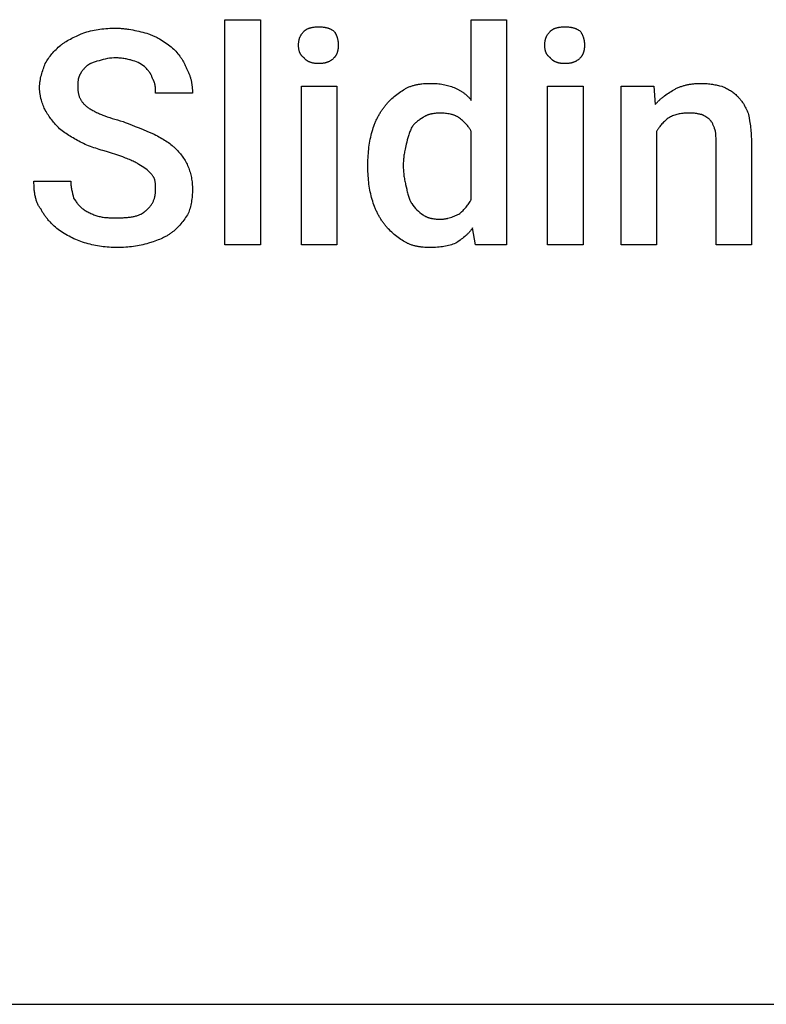
# Model space of a CAD drawing. Units: millimetres. Extents: x 0 to 24751, y 0 to 7283.
# Drawn here: x 11733 to 12427, y 3200 to 4115 of the extents above; entities that cross this region are included whole.
import ezdxf

# ---------------------------------------------------------------- set-up
doc = ezdxf.new("R2010")
doc.units = ezdxf.units.MM
doc.header["$MEASUREMENT"] = 0
doc.layers.add('- TAB', color=4, linetype='Continuous', true_color=0x00ffff)
doc.layers.add('- TITLES', color=7, linetype='Continuous', true_color=0x7fffbf)

msp = doc.modelspace()

# ---------------------------------------------------------------- linework, layer by layer
at = {"layer": '- TAB'}
msp.add_line((11250, 3200), (13500, 3200), dxfattribs=at)
at = {"layer": '- TITLES'}
for points in [[(11956.58, 3906.25), (11923.68, 3906.25), (11923.68, 4115.46), (11956.58, 4115.46)], [(12056.58, 3981.25), (12056.59, 3983.22), (12056.64, 3985.19), (12056.72, 3987.16), (12056.83, 3989.12), (12056.96, 3991.08), (12057.13, 3993.02), (12057.33, 3994.96), (12057.57, 3996.87), (12057.83, 3998.78), (12058.12, 4000.67), (12058.44, 4002.53), (12058.8, 4004.38), (12059.18, 4006.2), (12059.6, 4008), (12060.05, 4009.77), (12060.53, 4011.51), (12061.04, 4013.22), (12061.57, 4014.91), (12062.15, 4016.56), (12062.75, 4018.17), (12063.06, 4018.97), (12063.38, 4019.76), (12063.71, 4020.55), (12064.04, 4021.32), (12064.39, 4022.09), (12064.74, 4022.85), (12065.09, 4023.6), (12065.46, 4024.34), (12065.83, 4025.08), (12066.22, 4025.81), (12066.61, 4026.53), (12067, 4027.24), (12067.41, 4027.95), (12067.82, 4028.64), (12068.24, 4029.33), (12068.67, 4030.02), (12069.1, 4030.69), (12069.55, 4031.36), (12070, 4032.02), (12070.46, 4032.67), (12070.92, 4033.31), (12071.4, 4033.95), (12071.88, 4034.58), (12072.37, 4035.2), (12072.87, 4035.81), (12073.37, 4036.42), (12073.88, 4037.01), (12074.4, 4037.6), (12074.93, 4038.18), (12075.46, 4038.76), (12076.54, 4039.88), (12077.65, 4040.98), (12078.78, 4042.04), (12079.92, 4043.08), (12081.09, 4044.08), (12082.26, 4045.05), (12083.46, 4045.99), (12084.66, 4046.9), (12085.88, 4047.78), (12087.1, 4048.63), (12088.32, 4049.44), (12089.56, 4050.23), (12090.79, 4050.99), (12091.41, 4051.35), (12092.05, 4051.7), (12092.71, 4052.03), (12093.37, 4052.35), (12094.05, 4052.65), (12094.74, 4052.94), (12095.44, 4053.21), (12096.16, 4053.47), (12096.88, 4053.72), (12097.61, 4053.96), (12098.35, 4054.18), (12099.09, 4054.39), (12099.85, 4054.58), (12100.6, 4054.77), (12101.37, 4054.94), (12102.14, 4055.1), (12102.91, 4055.25), (12103.69, 4055.38), (12104.47, 4055.51), (12105.25, 4055.63), (12106.03, 4055.73), (12106.81, 4055.82), (12108.37, 4055.98), (12109.92, 4056.1), (12111.46, 4056.19), (12112.98, 4056.23), (12114.47, 4056.25), (12116.17, 4056.23), (12117.81, 4056.19), (12119.39, 4056.11), (12120.93, 4056), (12122.42, 4055.86), (12123.86, 4055.69), (12125.27, 4055.49), (12126.64, 4055.26), (12127.99, 4055), (12129.3, 4054.71), (12130.59, 4054.38), (12131.87, 4054.03), (12133.12, 4053.64), (12134.37, 4053.23), (12135.61, 4052.78), (12136.84, 4052.3), (12137.46, 4052.05), (12138.06, 4051.79), (12138.66, 4051.53), (12139.25, 4051.25), (12139.83, 4050.97), (12140.4, 4050.68), (12140.97, 4050.39), (12141.53, 4050.08), (12142.08, 4049.77), (12142.62, 4049.45), (12143.16, 4049.12), (12143.69, 4048.79), (12144.21, 4048.44), (12144.72, 4048.09), (12145.23, 4047.73), (12145.72, 4047.37), (12146.21, 4046.99), (12146.7, 4046.61), (12147.17, 4046.22), (12147.64, 4045.83), (12148.09, 4045.42), (12148.55, 4045.01), (12148.99, 4044.59), (12149.42, 4044.16), (12149.85, 4043.73), (12150.27, 4043.28), (12150.68, 4042.83), (12151.09, 4042.37), (12151.49, 4041.91), (12151.88, 4041.43), (12152.26, 4040.95), (12152.63, 4040.46), (12152.63, 4115.46), (12185.53, 4115.46), (12185.53, 3906.25), (12156.58, 3906.25), (12153.95, 3922.04), (12153.57, 3921.43), (12153.18, 3920.84), (12152.77, 3920.26), (12152.35, 3919.69), (12151.92, 3919.14), (12151.48, 3918.6), (12151.02, 3918.07), (12150.56, 3917.56), (12150.08, 3917.05), (12149.6, 3916.56), (12149.1, 3916.08), (12148.6, 3915.61), (12148.1, 3915.15), (12147.59, 3914.7), (12146.55, 3913.82), (12145.49, 3912.97), (12144.43, 3912.15), (12143.36, 3911.35), (12142.29, 3910.57), (12140.19, 3909.05), (12139.16, 3908.31), (12138.16, 3907.57), (12136.91, 3907.09), (12135.63, 3906.64), (12134.32, 3906.22), (12132.98, 3905.84), (12131.6, 3905.48), (12130.2, 3905.16), (12128.77, 3904.87), (12127.3, 3904.61), (12125.81, 3904.37), (12124.28, 3904.17), (12122.72, 3904), (12121.13, 3903.87), (12119.52, 3903.76), (12117.87, 3903.68), (12116.19, 3903.63), (12114.47, 3903.62), (12112.76, 3903.63), (12111.08, 3903.68), (12109.43, 3903.77), (12107.81, 3903.89), (12107.01, 3903.96), (12106.22, 3904.04), (12105.44, 3904.14), (12104.67, 3904.24), (12103.9, 3904.36), (12103.14, 3904.48), (12102.39, 3904.62), (12101.64, 3904.77), (12100.91, 3904.93), (12100.18, 3905.1), (12099.46, 3905.29), (12098.75, 3905.48), (12098.04, 3905.69), (12097.34, 3905.91), (12096.65, 3906.15), (12095.97, 3906.39), (12095.3, 3906.66), (12094.63, 3906.93), (12093.97, 3907.22), (12093.32, 3907.52), (12092.67, 3907.84), (12092.04, 3908.17), (12091.41, 3908.52), (12090.79, 3908.88), (12089.56, 3909.64), (12088.32, 3910.42), (12087.1, 3911.24), (12085.88, 3912.09), (12084.66, 3912.97), (12083.46, 3913.88), (12082.26, 3914.82), (12081.09, 3915.79), (12079.92, 3916.79), (12078.78, 3917.82), (12077.65, 3918.89), (12076.54, 3919.98), (12075.46, 3921.11), (12074.93, 3921.68), (12074.4, 3922.27), (12073.88, 3922.86), (12073.37, 3923.45), (12072.87, 3924.06), (12072.37, 3924.67), (12071.88, 3925.29), (12071.4, 3925.92), (12070.92, 3926.56), (12070.46, 3927.2), (12070, 3927.85), (12069.55, 3928.51), (12069.1, 3929.18), (12068.67, 3929.85), (12068.24, 3930.53), (12067.82, 3931.22), (12067.41, 3931.92), (12067, 3932.63), (12066.61, 3933.34), (12066.22, 3934.06), (12065.83, 3934.79), (12065.46, 3935.53), (12065.09, 3936.27), (12064.74, 3937.02), (12064.39, 3937.78), (12064.04, 3938.55), (12063.71, 3939.32), (12063.38, 3940.11), (12063.06, 3940.9), (12062.75, 3941.69), (12062.15, 3943.31), (12061.57, 3944.96), (12061.04, 3946.64), (12060.53, 3948.36), (12060.05, 3950.08), (12059.6, 3951.81), (12059.18, 3953.55), (12058.8, 3955.3), (12058.44, 3957.07), (12058.12, 3958.86), (12057.83, 3960.66), (12057.57, 3962.5), (12057.33, 3964.37), (12057.13, 3966.27), (12056.96, 3968.21), (12056.83, 3970.19), (12056.72, 3972.22), (12056.64, 3974.3), (12056.59, 3976.43), (12056.58, 3978.62)], [(11992.11, 4091.78), (11992.12, 4092.75), (11992.14, 4093.22), (11992.17, 4093.69), (11992.21, 4094.15), (11992.25, 4094.61), (11992.31, 4095.06), (11992.37, 4095.5), (11992.45, 4095.93), (11992.53, 4096.37), (11992.63, 4096.79), (11992.73, 4097.21), (11992.84, 4097.63), (11992.97, 4098.04), (11993.11, 4098.45), (11993.26, 4098.85), (11993.42, 4099.25), (11993.59, 4099.64), (11993.77, 4100.04), (11993.97, 4100.42), (11994.18, 4100.81), (11994.4, 4101.19), (11994.63, 4101.57), (11994.88, 4101.95), (11995.14, 4102.33), (11995.42, 4102.71), (11995.71, 4103.08), (11996.01, 4103.45), (11996.33, 4103.82), (11996.66, 4104.19), (11997.01, 4104.56), (11997.37, 4104.93), (11997.49, 4105.06), (11997.62, 4105.18), (11997.76, 4105.3), (11997.89, 4105.41), (11998.03, 4105.53), (11998.18, 4105.64), (11998.32, 4105.75), (11998.47, 4105.86), (11998.63, 4105.97), (11998.78, 4106.07), (11999.11, 4106.28), (11999.45, 4106.47), (11999.79, 4106.66), (12000.15, 4106.84), (12000.53, 4107.02), (12000.91, 4107.18), (12001.3, 4107.34), (12001.7, 4107.49), (12002.11, 4107.63), (12002.53, 4107.77), (12002.96, 4107.89), (12003.4, 4108.01), (12003.84, 4108.13), (12004.29, 4108.23), (12004.74, 4108.33), (12005.21, 4108.42), (12005.67, 4108.5), (12006.62, 4108.63), (12007.58, 4108.74), (12008.56, 4108.82), (12009.54, 4108.87), (12010.53, 4108.88), (12011.73, 4108.87), (12012.88, 4108.82), (12013.97, 4108.74), (12015.01, 4108.63), (12015.51, 4108.57), (12016, 4108.5), (12016.48, 4108.42), (12016.96, 4108.33), (12017.42, 4108.23), (12017.87, 4108.13), (12018.31, 4108.01), (12018.75, 4107.89), (12019.18, 4107.77), (12019.6, 4107.63), (12020.01, 4107.49), (12020.42, 4107.34), (12020.82, 4107.18), (12021.22, 4107.02), (12021.61, 4106.84), (12022, 4106.66), (12022.38, 4106.47), (12022.76, 4106.28), (12023.14, 4106.07), (12023.51, 4105.86), (12024.26, 4105.41), (12025, 4104.93), (12025.48, 4104.19), (12025.93, 4103.45), (12026.34, 4102.71), (12026.54, 4102.33), (12026.73, 4101.95), (12026.91, 4101.57), (12027.08, 4101.19), (12027.25, 4100.81), (12027.41, 4100.42), (12027.56, 4100.04), (12027.7, 4099.64), (12027.83, 4099.25), (12027.96, 4098.85), (12028.08, 4098.45), (12028.19, 4098.04), (12028.3, 4097.63), (12028.39, 4097.21), (12028.48, 4096.79), (12028.56, 4096.37), (12028.64, 4095.93), (12028.7, 4095.5), (12028.76, 4095.06), (12028.81, 4094.61), (12028.85, 4094.15), (12028.89, 4093.69), (12028.93, 4092.75), (12028.95, 4091.78), (12028.93, 4090.8), (12028.89, 4089.86), (12028.85, 4089.41), (12028.81, 4088.95), (12028.76, 4088.51), (12028.7, 4088.08), (12028.64, 4087.65), (12028.56, 4087.23), (12028.48, 4086.82), (12028.39, 4086.41), (12028.3, 4086.01), (12028.19, 4085.62), (12028.08, 4085.24), (12027.96, 4084.87), (12027.83, 4084.5), (12027.7, 4084.14), (12027.56, 4083.79), (12027.41, 4083.45), (12027.25, 4083.11), (12027.08, 4082.79), (12026.91, 4082.47), (12026.73, 4082.15), (12026.54, 4081.85), (12026.34, 4081.55), (12026.14, 4081.26), (12025.93, 4080.98), (12025.71, 4080.71), (12025.48, 4080.44), (12025.24, 4080.18), (12025, 4079.93), (12024.63, 4079.57), (12024.26, 4079.22), (12023.89, 4078.89), (12023.51, 4078.57), (12023.14, 4078.27), (12022.76, 4077.98), (12022.38, 4077.71), (12022, 4077.45), (12021.61, 4077.2), (12021.22, 4076.96), (12020.82, 4076.74), (12020.42, 4076.53), (12020.01, 4076.34), (12019.6, 4076.15), (12019.18, 4075.98), (12018.75, 4075.82), (12018.31, 4075.67), (12017.87, 4075.54), (12017.42, 4075.41), (12016.96, 4075.3), (12016.48, 4075.19), (12016, 4075.1), (12015.51, 4075.01), (12015.01, 4074.94), (12014.49, 4074.87), (12013.97, 4074.82), (12013.43, 4074.77), (12012.88, 4074.74), (12011.73, 4074.69), (12010.53, 4074.67), (12009.54, 4074.69), (12008.56, 4074.74), (12008.07, 4074.77), (12007.58, 4074.82), (12007.1, 4074.87), (12006.62, 4074.94), (12006.14, 4075.01), (12005.67, 4075.1), (12005.21, 4075.19), (12004.74, 4075.3), (12004.29, 4075.41), (12003.84, 4075.54), (12003.4, 4075.67), (12002.96, 4075.82), (12002.53, 4075.98), (12002.11, 4076.15), (12001.7, 4076.34), (12001.3, 4076.53), (12001.1, 4076.64), (12000.91, 4076.74), (12000.72, 4076.85), (12000.53, 4076.96), (12000.34, 4077.08), (12000.15, 4077.2), (11999.97, 4077.32), (11999.79, 4077.45), (11999.62, 4077.58), (11999.45, 4077.71), (11999.28, 4077.84), (11999.11, 4077.98), (11998.95, 4078.13), (11998.78, 4078.27), (11998.63, 4078.42), (11998.47, 4078.57), (11998.32, 4078.73), (11998.18, 4078.89), (11998.03, 4079.06), (11997.89, 4079.22), (11997.76, 4079.4), (11997.62, 4079.57), (11997.49, 4079.75), (11997.37, 4079.93), (11997.01, 4080.18), (11996.83, 4080.31), (11996.66, 4080.44), (11996.49, 4080.58), (11996.33, 4080.71), (11996.17, 4080.84), (11996.01, 4080.98), (11995.86, 4081.12), (11995.71, 4081.26), (11995.56, 4081.41), (11995.42, 4081.55), (11995.28, 4081.7), (11995.14, 4081.85), (11995.01, 4082), (11994.88, 4082.15), (11994.76, 4082.31), (11994.63, 4082.47), (11994.51, 4082.63), (11994.4, 4082.79), (11994.29, 4082.95), (11994.18, 4083.11), (11994.07, 4083.28), (11993.97, 4083.45), (11993.87, 4083.62), (11993.77, 4083.79), (11993.68, 4083.97), (11993.59, 4084.14), (11993.5, 4084.32), (11993.42, 4084.5), (11993.26, 4084.87), (11993.11, 4085.24), (11992.97, 4085.62), (11992.84, 4086.01), (11992.73, 4086.41), (11992.63, 4086.82), (11992.53, 4087.23), (11992.45, 4087.65), (11992.37, 4088.08), (11992.31, 4088.51), (11992.25, 4088.95), (11992.21, 4089.41), (11992.17, 4089.86), (11992.14, 4090.33), (11992.12, 4090.8)], [(12221.05, 4091.78), (12221.07, 4092.75), (12221.09, 4093.22), (12221.12, 4093.69), (12221.15, 4094.15), (12221.2, 4094.61), (12221.26, 4095.06), (12221.32, 4095.5), (12221.39, 4095.93), (12221.48, 4096.37), (12221.57, 4096.79), (12221.68, 4097.21), (12221.79, 4097.63), (12221.92, 4098.04), (12222.06, 4098.45), (12222.2, 4098.85), (12222.36, 4099.25), (12222.54, 4099.64), (12222.72, 4100.04), (12222.92, 4100.42), (12223.12, 4100.81), (12223.35, 4101.19), (12223.58, 4101.57), (12223.83, 4101.95), (12224.09, 4102.33), (12224.36, 4102.71), (12224.65, 4103.08), (12224.96, 4103.45), (12225.27, 4103.82), (12225.61, 4104.19), (12225.95, 4104.56), (12226.32, 4104.93), (12226.44, 4105.06), (12226.57, 4105.18), (12226.7, 4105.3), (12226.84, 4105.41), (12226.98, 4105.53), (12227.12, 4105.64), (12227.27, 4105.75), (12227.42, 4105.86), (12227.57, 4105.97), (12227.73, 4106.07), (12228.06, 4106.28), (12228.39, 4106.47), (12228.74, 4106.66), (12229.1, 4106.84), (12229.47, 4107.02), (12229.86, 4107.18), (12230.25, 4107.34), (12230.65, 4107.49), (12231.06, 4107.63), (12231.48, 4107.77), (12231.91, 4107.89), (12232.34, 4108.01), (12232.79, 4108.13), (12233.24, 4108.23), (12233.69, 4108.33), (12234.15, 4108.42), (12234.62, 4108.5), (12235.57, 4108.63), (12236.53, 4108.74), (12237.51, 4108.82), (12238.49, 4108.87), (12239.47, 4108.88), (12240.68, 4108.87), (12241.82, 4108.82), (12242.91, 4108.74), (12243.96, 4108.63), (12244.46, 4108.57), (12244.95, 4108.5), (12245.43, 4108.42), (12245.9, 4108.33), (12246.37, 4108.23), (12246.82, 4108.13), (12247.26, 4108.01), (12247.7, 4107.89), (12248.13, 4107.77), (12248.55, 4107.63), (12248.96, 4107.49), (12249.37, 4107.34), (12249.77, 4107.18), (12250.17, 4107.02), (12250.56, 4106.84), (12250.95, 4106.66), (12251.33, 4106.47), (12251.71, 4106.28), (12252.09, 4106.07), (12252.46, 4105.86), (12253.21, 4105.41), (12253.95, 4104.93), (12254.43, 4104.19), (12254.87, 4103.45), (12255.29, 4102.71), (12255.49, 4102.33), (12255.67, 4101.95), (12255.86, 4101.57), (12256.03, 4101.19), (12256.19, 4100.81), (12256.35, 4100.42), (12256.5, 4100.04), (12256.65, 4099.64), (12256.78, 4099.25), (12256.91, 4098.85), (12257.03, 4098.45), (12257.14, 4098.04), (12257.24, 4097.63), (12257.34, 4097.21), (12257.43, 4096.79), (12257.51, 4096.37), (12257.58, 4095.93), (12257.65, 4095.5), (12257.71, 4095.06), (12257.76, 4094.61), (12257.8, 4094.15), (12257.83, 4093.69), (12257.88, 4092.75), (12257.89, 4091.78), (12257.88, 4090.8), (12257.83, 4089.86), (12257.8, 4089.41), (12257.76, 4088.95), (12257.71, 4088.51), (12257.65, 4088.08), (12257.58, 4087.65), (12257.51, 4087.23), (12257.43, 4086.82), (12257.34, 4086.41), (12257.24, 4086.01), (12257.14, 4085.62), (12257.03, 4085.24), (12256.91, 4084.87), (12256.78, 4084.5), (12256.65, 4084.14), (12256.5, 4083.79), (12256.35, 4083.45), (12256.19, 4083.11), (12256.03, 4082.79), (12255.86, 4082.47), (12255.67, 4082.15), (12255.49, 4081.85), (12255.29, 4081.55), (12255.08, 4081.26), (12254.87, 4080.98), (12254.65, 4080.71), (12254.43, 4080.44), (12254.19, 4080.18), (12253.95, 4079.93), (12253.58, 4079.57), (12253.21, 4079.22), (12252.84, 4078.89), (12252.46, 4078.57), (12252.09, 4078.27), (12251.71, 4077.98), (12251.33, 4077.71), (12250.95, 4077.45), (12250.56, 4077.2), (12250.17, 4076.96), (12249.77, 4076.74), (12249.37, 4076.53), (12248.96, 4076.34), (12248.55, 4076.15), (12248.13, 4075.98), (12247.7, 4075.82), (12247.26, 4075.67), (12246.82, 4075.54), (12246.37, 4075.41), (12245.9, 4075.3), (12245.43, 4075.19), (12244.95, 4075.1), (12244.46, 4075.01), (12243.96, 4074.94), (12243.44, 4074.87), (12242.91, 4074.82), (12242.37, 4074.77), (12241.82, 4074.74), (12240.68, 4074.69), (12239.47, 4074.67), (12238.49, 4074.69), (12237.51, 4074.74), (12237.02, 4074.77), (12236.53, 4074.82), (12236.05, 4074.87), (12235.57, 4074.94), (12235.09, 4075.01), (12234.62, 4075.1), (12234.15, 4075.19), (12233.69, 4075.3), (12233.24, 4075.41), (12232.79, 4075.54), (12232.34, 4075.67), (12231.91, 4075.82), (12231.48, 4075.98), (12231.06, 4076.15), (12230.65, 4076.34), (12230.25, 4076.53), (12230.05, 4076.64), (12229.86, 4076.74), (12229.66, 4076.85), (12229.47, 4076.96), (12229.29, 4077.08), (12229.1, 4077.2), (12228.92, 4077.32), (12228.74, 4077.45), (12228.57, 4077.58), (12228.39, 4077.71), (12228.22, 4077.84), (12228.06, 4077.98), (12227.89, 4078.13), (12227.73, 4078.27), (12227.57, 4078.42), (12227.42, 4078.57), (12227.27, 4078.73), (12227.12, 4078.89), (12226.98, 4079.06), (12226.84, 4079.22), (12226.7, 4079.4), (12226.57, 4079.57), (12226.44, 4079.75), (12226.32, 4079.93), (12225.95, 4080.18), (12225.78, 4080.31), (12225.61, 4080.44), (12225.44, 4080.58), (12225.27, 4080.71), (12225.11, 4080.84), (12224.96, 4080.98), (12224.8, 4081.12), (12224.65, 4081.26), (12224.51, 4081.41), (12224.36, 4081.55), (12224.23, 4081.7), (12224.09, 4081.85), (12223.96, 4082), (12223.83, 4082.15), (12223.7, 4082.31), (12223.58, 4082.47), (12223.46, 4082.63), (12223.35, 4082.79), (12223.23, 4082.95), (12223.12, 4083.11), (12223.02, 4083.28), (12222.92, 4083.45), (12222.82, 4083.62), (12222.72, 4083.79), (12222.63, 4083.97), (12222.54, 4084.14), (12222.45, 4084.32), (12222.36, 4084.5), (12222.2, 4084.87), (12222.06, 4085.24), (12221.92, 4085.62), (12221.79, 4086.01), (12221.68, 4086.41), (12221.57, 4086.82), (12221.48, 4087.23), (12221.39, 4087.65), (12221.32, 4088.08), (12221.26, 4088.51), (12221.2, 4088.95), (12221.15, 4089.41), (12221.12, 4089.86), (12221.09, 4090.33), (12221.07, 4090.8)], [(12322.37, 4053.62), (12323.68, 4036.51), (12324.18, 4037.12), (12324.69, 4037.72), (12325.2, 4038.3), (12325.72, 4038.86), (12326.24, 4039.41), (12326.77, 4039.95), (12327.31, 4040.48), (12327.86, 4041), (12328.41, 4041.5), (12328.96, 4041.99), (12329.52, 4042.47), (12330.09, 4042.94), (12330.66, 4043.4), (12331.24, 4043.86), (12332.4, 4044.74), (12333.58, 4045.59), (12334.77, 4046.41), (12335.98, 4047.21), (12337.19, 4047.99), (12338.41, 4048.75), (12339.64, 4049.5), (12342.11, 4050.99), (12342.85, 4051.35), (12343.59, 4051.7), (12344.33, 4052.03), (12345.07, 4052.35), (12345.81, 4052.65), (12346.55, 4052.94), (12347.3, 4053.21), (12348.05, 4053.47), (12348.8, 4053.72), (12349.55, 4053.96), (12350.3, 4054.18), (12351.06, 4054.39), (12351.82, 4054.58), (12352.58, 4054.77), (12353.34, 4054.94), (12354.11, 4055.1), (12354.88, 4055.25), (12355.66, 4055.38), (12356.44, 4055.51), (12357.23, 4055.63), (12358.02, 4055.73), (12358.82, 4055.82), (12359.62, 4055.91), (12360.42, 4055.98), (12362.05, 4056.1), (12363.71, 4056.19), (12365.39, 4056.23), (12367.11, 4056.25), (12368.34, 4056.23), (12369.57, 4056.19), (12370.8, 4056.12), (12372.02, 4056.02), (12373.23, 4055.9), (12374.44, 4055.76), (12375.63, 4055.6), (12376.81, 4055.43), (12377.97, 4055.24), (12379.12, 4055.03), (12380.25, 4054.81), (12381.35, 4054.58), (12382.44, 4054.35), (12383.49, 4054.11), (12385.53, 4053.62), (12386.73, 4053.12), (12387.88, 4052.63), (12388.97, 4052.13), (12390.01, 4051.62), (12391, 4051.11), (12391.96, 4050.59), (12392.87, 4050.05), (12393.75, 4049.51), (12394.6, 4048.94), (12395.42, 4048.36), (12396.22, 4047.76), (12397, 4047.14), (12397.76, 4046.5), (12398.51, 4045.83), (12399.26, 4045.13), (12400, 4044.41), (12400.49, 4043.91), (12400.96, 4043.42), (12401.41, 4042.93), (12401.86, 4042.43), (12402.28, 4041.94), (12402.7, 4041.44), (12403.1, 4040.94), (12403.5, 4040.44), (12403.87, 4039.94), (12404.24, 4039.43), (12404.95, 4038.42), (12405.62, 4037.39), (12406.25, 4036.35), (12406.85, 4035.29), (12407.43, 4034.22), (12407.98, 4033.13), (12408.51, 4032.01), (12409.03, 4030.87), (12409.53, 4029.71), (12410.03, 4028.52), (12410.53, 4027.3), (12411.02, 4024.34), (12411.49, 4021.34), (12411.72, 4019.82), (12411.94, 4018.28), (12412.14, 4016.72), (12412.34, 4015.13), (12412.51, 4013.51), (12412.67, 4011.86), (12412.81, 4010.16), (12412.93, 4008.43), (12413.03, 4006.65), (12413.1, 4004.82), (12413.14, 4002.93), (12413.16, 4000.99), (12413.16, 3906.25), (12380.26, 3906.25), (12380.26, 4002.3), (12380.26, 4003.84), (12380.24, 4005.45), (12380.19, 4007.09), (12380.15, 4007.91), (12380.1, 4008.72), (12380.03, 4009.51), (12379.94, 4010.28), (12379.84, 4011.03), (12379.77, 4011.39), (12379.71, 4011.74), (12379.64, 4012.08), (12379.56, 4012.41), (12379.47, 4012.73), (12379.38, 4013.04), (12379.28, 4013.34), (12379.23, 4013.48), (12379.18, 4013.62), (12379.12, 4013.76), (12379.07, 4013.89), (12379.01, 4014.02), (12378.95, 4014.14), (12378.7, 4014.87), (12378.45, 4015.57), (12378.2, 4016.24), (12377.94, 4016.88), (12377.67, 4017.5), (12377.4, 4018.1), (12377.11, 4018.68), (12376.81, 4019.24), (12376.49, 4019.79), (12376.33, 4020.06), (12376.16, 4020.33), (12375.99, 4020.59), (12375.81, 4020.85), (12375.62, 4021.11), (12375.43, 4021.36), (12375.24, 4021.61), (12375.03, 4021.87), (12374.83, 4022.12), (12374.61, 4022.37), (12374.16, 4022.86), (12373.68, 4023.36), (12373.44, 4023.48), (12373.19, 4023.62), (12372.7, 4023.9), (12372.2, 4024.21), (12371.71, 4024.53), (12370.72, 4025.18), (12369.74, 4025.82), (12369.24, 4026.12), (12369, 4026.26), (12368.75, 4026.4), (12368.5, 4026.53), (12368.26, 4026.65), (12368.01, 4026.77), (12367.76, 4026.87), (12367.64, 4026.92), (12367.52, 4026.97), (12367.39, 4027.01), (12367.27, 4027.05), (12367.15, 4027.09), (12367.02, 4027.12), (12366.9, 4027.16), (12366.78, 4027.19), (12366.65, 4027.21), (12366.53, 4027.24), (12366.41, 4027.26), (12366.28, 4027.27), (12366.16, 4027.29), (12366.04, 4027.3), (12365.91, 4027.3), (12365.79, 4027.3), (12365.06, 4027.53), (12364.36, 4027.74), (12363.68, 4027.91), (12363.01, 4028.06), (12362.35, 4028.19), (12361.7, 4028.3), (12361.03, 4028.38), (12360.36, 4028.45), (12359.67, 4028.51), (12358.97, 4028.55), (12358.23, 4028.58), (12357.46, 4028.6), (12355.81, 4028.62), (12353.95, 4028.62), (12352.73, 4028.6), (12351.54, 4028.56), (12350.38, 4028.48), (12349.24, 4028.37), (12348.12, 4028.23), (12347.03, 4028.06), (12345.96, 4027.86), (12344.9, 4027.63), (12343.86, 4027.37), (12342.83, 4027.08), (12341.82, 4026.75), (12340.81, 4026.4), (12339.81, 4026.01), (12338.82, 4025.6), (12337.83, 4025.15), (12336.84, 4024.67), (12335.87, 4023.93), (12334.93, 4023.19), (12334.02, 4022.44), (12333.14, 4021.69), (12332.29, 4020.93), (12331.48, 4020.16), (12330.69, 4019.38), (12329.93, 4018.59), (12329.21, 4017.78), (12328.52, 4016.95), (12327.85, 4016.1), (12327.53, 4015.67), (12327.22, 4015.23), (12326.92, 4014.79), (12326.62, 4014.34), (12326.33, 4013.89), (12326.05, 4013.43), (12325.77, 4012.96), (12325.51, 4012.48), (12325.25, 4012), (12325, 4011.51), (12325, 3906.25), (12292.11, 3906.25), (12292.11, 4053.62)], [(12027.63, 3906.25), (11994.74, 3906.25), (11994.74, 4053.62), (12027.63, 4053.62)], [(12256.58, 3906.25), (12223.68, 3906.25), (12223.68, 4053.62), (12256.58, 4053.62)]]:
    msp.add_lwpolyline(points, close=True, dxfattribs=at)
for points in [[(11859.21, 3957.57), (11859.21, 3958.99), (11859.19, 3960.32), (11859.17, 3960.96), (11859.14, 3961.59), (11859.1, 3962.21), (11859.05, 3962.83), (11858.98, 3963.45), (11858.89, 3964.07), (11858.78, 3964.7), (11858.66, 3965.34), (11858.5, 3965.99), (11858.33, 3966.67), (11858.13, 3967.37), (11857.89, 3968.09), (11857.77, 3968.34), (11857.63, 3968.59), (11857.49, 3968.83), (11857.34, 3969.08), (11857.19, 3969.33), (11857.02, 3969.57), (11856.68, 3970.07), (11856.32, 3970.56), (11855.93, 3971.05), (11855.52, 3971.55), (11855.1, 3972.04), (11854.66, 3972.53), (11854.21, 3973.03), (11853.27, 3974.01), (11852.3, 3975), (11851.32, 3975.99), (11848.33, 3977.96), (11846.81, 3978.95), (11845.23, 3979.93), (11843.59, 3980.92), (11842.75, 3981.41), (11841.88, 3981.91), (11840.99, 3982.4), (11840.07, 3982.89), (11839.13, 3983.39), (11838.16, 3983.88), (11837.14, 3984.37), (11836.07, 3984.87), (11834.94, 3985.36), (11833.76, 3985.86), (11832.53, 3986.35), (11831.27, 3986.84), (11829.96, 3987.34), (11828.62, 3987.83), (11825.85, 3988.82), (11822.99, 3989.8), (11817.11, 3991.78), (11813.65, 3992.77), (11810.22, 3993.77), (11808.51, 3994.28), (11806.81, 3994.81), (11805.13, 3995.34), (11803.45, 3995.89), (11801.8, 3996.45), (11800.16, 3997.03), (11798.54, 3997.63), (11796.94, 3998.25), (11795.36, 3998.9), (11793.81, 3999.57), (11792.28, 4000.26), (11790.79, 4000.99), (11789.32, 4001.73), (11787.89, 4002.47), (11786.48, 4003.22), (11785.09, 4003.97), (11783.73, 4004.73), (11782.39, 4005.5), (11781.07, 4006.28), (11779.77, 4007.07), (11778.48, 4007.88), (11777.21, 4008.71), (11775.94, 4009.56), (11774.69, 4010.42), (11773.45, 4011.31), (11772.21, 4012.23), (11770.97, 4013.17), (11769.74, 4014.14), (11768.77, 4015.13), (11767.82, 4016.12), (11766.91, 4017.11), (11766.02, 4018.11), (11765.15, 4019.12), (11764.3, 4020.14), (11763.47, 4021.16), (11762.66, 4022.2), (11761.87, 4023.26), (11761.09, 4024.33), (11760.32, 4025.43), (11759.56, 4026.54), (11758.81, 4027.68), (11758.06, 4028.84), (11757.32, 4030.03), (11756.58, 4031.25), (11756.09, 4032.27), (11755.6, 4033.34), (11755.12, 4034.47), (11754.65, 4035.65), (11754.19, 4036.87), (11753.76, 4038.14), (11753.35, 4039.45), (11752.96, 4040.79), (11752.61, 4042.16), (11752.44, 4042.86), (11752.29, 4043.56), (11752.14, 4044.27), (11752.01, 4044.98), (11751.88, 4045.7), (11751.77, 4046.42), (11751.67, 4047.15), (11751.58, 4047.88), (11751.5, 4048.61), (11751.43, 4049.35), (11751.38, 4050.08), (11751.35, 4050.82), (11751.32, 4051.56), (11751.32, 4052.3), (11751.32, 4053.04), (11751.35, 4053.78), (11751.38, 4054.52), (11751.43, 4055.26), (11751.5, 4056), (11751.58, 4056.73), (11751.67, 4057.47), (11751.77, 4058.2), (11751.88, 4058.93), (11752.01, 4059.66), (11752.14, 4060.39), (11752.29, 4061.11), (11752.61, 4062.55), (11752.96, 4063.98), (11753.35, 4065.39), (11753.76, 4066.78), (11754.19, 4068.16), (11754.65, 4069.51), (11755.12, 4070.84), (11755.6, 4072.14), (11756.09, 4073.42), (11756.58, 4074.67), (11757.32, 4075.89), (11758.06, 4077.08), (11758.82, 4078.24), (11759.58, 4079.38), (11760.36, 4080.49), (11761.16, 4081.59), (11761.98, 4082.66), (11762.83, 4083.72), (11763.71, 4084.76), (11764.62, 4085.79), (11765.58, 4086.8), (11766.57, 4087.81), (11767.61, 4088.81), (11768.7, 4089.8), (11769.85, 4090.79), (11771.05, 4091.78), (11771.67, 4092.26), (11772.29, 4092.73), (11772.91, 4093.19), (11773.52, 4093.63), (11774.15, 4094.07), (11774.77, 4094.49), (11775.4, 4094.89), (11776.03, 4095.29), (11777.3, 4096.06), (11778.59, 4096.8), (11779.91, 4097.5), (11781.25, 4098.19), (11782.62, 4098.86), (11784.03, 4099.52), (11785.48, 4100.18), (11786.97, 4100.84), (11790.09, 4102.19), (11793.42, 4103.62), (11795.15, 4104.1), (11796.88, 4104.54), (11798.61, 4104.96), (11800.35, 4105.35), (11802.1, 4105.7), (11803.85, 4106.02), (11805.62, 4106.32), (11807.4, 4106.58), (11809.2, 4106.81), (11811.01, 4107.01), (11812.85, 4107.18), (11814.7, 4107.32), (11816.58, 4107.43), (11818.48, 4107.5), (11820.41, 4107.55), (11822.37, 4107.57), (11823.36, 4107.56), (11824.34, 4107.54), (11825.33, 4107.5), (11826.31, 4107.45), (11827.3, 4107.38), (11828.28, 4107.31), (11829.26, 4107.22), (11830.24, 4107.11), (11831.22, 4107), (11832.2, 4106.88), (11833.17, 4106.74), (11834.14, 4106.59), (11836.07, 4106.28), (11837.99, 4105.92), (11839.9, 4105.54), (11841.78, 4105.12), (11843.65, 4104.69), (11845.5, 4104.24), (11847.32, 4103.77), (11849.12, 4103.28), (11850.89, 4102.8), (11852.63, 4102.3), (11853.37, 4102.05), (11854.11, 4101.78), (11854.85, 4101.5), (11855.59, 4101.2), (11856.33, 4100.89), (11857.06, 4100.56), (11857.8, 4100.23), (11858.53, 4099.88), (11859.26, 4099.52), (11859.99, 4099.14), (11860.72, 4098.76), (11861.44, 4098.37), (11862.88, 4097.56), (11864.31, 4096.71), (11865.72, 4095.83), (11867.11, 4094.93), (11868.49, 4094), (11869.84, 4093.05), (11871.17, 4092.09), (11872.47, 4091.11), (11873.75, 4090.13), (11875, 4089.14), (11875.99, 4088.14), (11876.97, 4087.11), (11877.94, 4086.05), (11878.91, 4084.95), (11879.85, 4083.83), (11880.78, 4082.67), (11881.69, 4081.48), (11882.13, 4080.88), (11882.57, 4080.26), (11882.99, 4079.64), (11883.41, 4079.01), (11883.82, 4078.38), (11884.23, 4077.73), (11884.62, 4077.08), (11885, 4076.42), (11885.37, 4075.76), (11885.73, 4075.08), (11886.08, 4074.4), (11886.42, 4073.71), (11886.74, 4073.01), (11887.05, 4072.31), (11887.35, 4071.59), (11887.63, 4070.87), (11887.9, 4070.14), (11888.16, 4069.41), (11888.52, 4068.79), (11888.87, 4068.16), (11889.2, 4067.52), (11889.52, 4066.88), (11889.82, 4066.23), (11890.11, 4065.58), (11890.38, 4064.92), (11890.65, 4064.25), (11890.89, 4063.57), (11891.13, 4062.89), (11891.35, 4062.21), (11891.56, 4061.52), (11891.75, 4060.83), (11891.94, 4060.13), (11892.11, 4059.42), (11892.27, 4058.72), (11892.42, 4058.01), (11892.56, 4057.29), (11892.68, 4056.57), (11892.8, 4055.85), (11892.9, 4055.13), (11893, 4054.4), (11893.08, 4053.67), (11893.15, 4052.94), (11893.27, 4051.47), (11893.36, 4050), (11893.41, 4048.52), (11893.42, 4047.04), (11859.21, 4047.04), (11859.21, 4048.58), (11859.19, 4049.38), (11859.17, 4050.21), (11859.13, 4051.05), (11859.07, 4051.9), (11858.99, 4052.76), (11858.88, 4053.62), (11858.82, 4054.05), (11858.74, 4054.48), (11858.66, 4054.91), (11858.57, 4055.34), (11858.47, 4055.77), (11858.36, 4056.19), (11858.23, 4056.61), (11858.1, 4057.03), (11857.96, 4057.45), (11857.8, 4057.86), (11857.63, 4058.26), (11857.45, 4058.66), (11857.25, 4059.05), (11857.15, 4059.25), (11857.04, 4059.44), (11856.93, 4059.63), (11856.82, 4059.82), (11856.7, 4060.01), (11856.58, 4060.2), (11856.33, 4060.92), (11856.08, 4061.62), (11855.82, 4062.3), (11855.55, 4062.95), (11855.27, 4063.59), (11854.96, 4064.22), (11854.8, 4064.53), (11854.63, 4064.84), (11854.46, 4065.15), (11854.28, 4065.46), (11854.09, 4065.77), (11853.89, 4066.08), (11853.68, 4066.39), (11853.47, 4066.7), (11853.01, 4067.33), (11852.51, 4067.97), (11851.96, 4068.62), (11851.36, 4069.3), (11850.71, 4070), (11850, 4070.72, 0.13556), (11838.16, 4077.3), (11837.39, 4077.55), (11836.56, 4077.79), (11835.69, 4078.03), (11834.77, 4078.27), (11833.81, 4078.5), (11832.82, 4078.71), (11831.8, 4078.92), (11830.76, 4079.11), (11829.7, 4079.29), (11828.64, 4079.45), (11827.57, 4079.59), (11826.5, 4079.71), (11825.44, 4079.8), (11824.4, 4079.88), (11823.37, 4079.92), (11822.37, 4079.93, 0.082095), (11806.58, 4077.3), (11804.67, 4076.81), (11803.76, 4076.55), (11802.88, 4076.3), (11802.03, 4076.03), (11801.21, 4075.75), (11800.43, 4075.47), (11799.67, 4075.16), (11798.95, 4074.85), (11798.6, 4074.68), (11798.25, 4074.51), (11797.92, 4074.34), (11797.59, 4074.16), (11797.27, 4073.98), (11796.96, 4073.79), (11796.65, 4073.59), (11796.36, 4073.39), (11796.07, 4073.18), (11795.79, 4072.97), (11795.51, 4072.75), (11795.25, 4072.52), (11794.99, 4072.28), (11794.74, 4072.04), (11793.75, 4071.05), (11792.78, 4070.05), (11792.31, 4069.53), (11791.85, 4069.01), (11791.39, 4068.48), (11790.95, 4067.93), (11790.53, 4067.36), (11790.32, 4067.08), (11790.12, 4066.78), (11789.93, 4066.49), (11789.74, 4066.18), (11789.55, 4065.88), (11789.37, 4065.56), (11789.2, 4065.24), (11789.03, 4064.92), (11788.87, 4064.59), (11788.71, 4064.25), (11788.56, 4063.91), (11788.42, 4063.55), (11788.29, 4063.2), (11788.16, 4062.83), (11788.1, 4062.7), (11788.04, 4062.58), (11787.93, 4062.32), (11787.82, 4062.06), (11787.72, 4061.78), (11787.63, 4061.5), (11787.55, 4061.22), (11787.47, 4060.93), (11787.4, 4060.63), (11787.33, 4060.33), (11787.27, 4060.02), (11787.21, 4059.7), (11787.16, 4059.38), (11787.08, 4058.73), (11787.01, 4058.06), (11786.95, 4057.37), (11786.91, 4056.67), (11786.86, 4055.24), (11786.84, 4053.78), (11786.84, 4052.3), (11786.85, 4051.57), (11786.87, 4050.85), (11786.91, 4050.15), (11786.97, 4049.46), (11787.04, 4048.78), (11787.13, 4048.12), (11787.23, 4047.47), (11787.36, 4046.83), (11787.5, 4046.21), (11787.65, 4045.59), (11787.83, 4044.99), (11788.02, 4044.39), (11788.23, 4043.81), (11788.46, 4043.23), (11788.71, 4042.66), (11788.98, 4042.11), (11789.27, 4041.55), (11789.57, 4041.01), (11789.9, 4040.47), (11790.25, 4039.94), (11790.61, 4039.42), (11791, 4038.9), (11791.41, 4038.38), (11791.84, 4037.87), (11792.29, 4037.36), (11792.76, 4036.86), (11793.25, 4036.36), (11793.77, 4035.86), (11794.31, 4035.36), (11794.87, 4034.87), (11795.45, 4034.38), (11796.05, 4033.88), (11796.8, 4033.39), (11797.56, 4032.91), (11798.34, 4032.43), (11799.14, 4031.97), (11799.95, 4031.51), (11800.78, 4031.05), (11801.63, 4030.6), (11802.49, 4030.16), (11803.37, 4029.72), (11804.27, 4029.29), (11805.18, 4028.87), (11806.11, 4028.45), (11807.07, 4028.03), (11808.04, 4027.62), (11809.02, 4027.21), (11810.03, 4026.81), (11811.06, 4026.41), (11812.11, 4026.01), (11814.26, 4025.23), (11816.49, 4024.46), (11818.81, 4023.7), (11821.21, 4022.95), (11823.7, 4022.21), (11826.28, 4021.46), (11828.95, 4020.72), (11830.91, 4019.98), (11832.84, 4019.24), (11836.62, 4017.76), (11840.3, 4016.28), (11843.91, 4014.8), (11847.46, 4013.32), (11850.97, 4011.84), (11857.89, 4008.88), (11859.36, 4008.14), (11860.79, 4007.4), (11862.2, 4006.65), (11863.57, 4005.9), (11864.91, 4005.14), (11866.22, 4004.37), (11867.5, 4003.59), (11868.75, 4002.8), (11869.97, 4001.99), (11871.16, 4001.16), (11872.31, 4000.31), (11873.44, 3999.44), (11874.53, 3998.55), (11875.6, 3997.64), (11876.12, 3997.17), (11876.63, 3996.7), (11877.13, 3996.21), (11877.63, 3995.72), (11878.6, 3994.74), (11879.54, 3993.75), (11880.45, 3992.75), (11881.33, 3991.76), (11882.18, 3990.75), (11883, 3989.73), (11883.78, 3988.71), (11884.54, 3987.66), (11885.26, 3986.61), (11885.96, 3985.53), (11886.62, 3984.44), (11887.25, 3983.33), (11887.85, 3982.19), (11888.43, 3981.03), (11888.96, 3979.84), (11889.47, 3978.62), (11889.95, 3977.38), (11890.4, 3976.15), (11890.82, 3974.91), (11891.2, 3973.66), (11891.56, 3972.41), (11891.88, 3971.15), (11892.17, 3969.87), (11892.43, 3968.59), (11892.67, 3967.28), (11892.87, 3965.96), (11893.04, 3964.62), (11893.17, 3963.26), (11893.28, 3961.88), (11893.36, 3960.47), (11893.41, 3959.03), (11893.42, 3957.57), (11893.41, 3956.09), (11893.36, 3954.61), (11893.28, 3953.13), (11893.17, 3951.67), (11893.04, 3950.2), (11892.87, 3948.75), (11892.67, 3947.31), (11892.43, 3945.89), (11892.17, 3944.48), (11891.88, 3943.08), (11891.56, 3941.71), (11891.2, 3940.36), (11890.82, 3939.03), (11890.4, 3937.72), (11889.95, 3936.45), (11889.47, 3935.2), (11888.72, 3933.96), (11887.93, 3932.74), (11887.12, 3931.51), (11886.29, 3930.3), (11885.43, 3929.11), (11884.55, 3927.93), (11883.65, 3926.78), (11882.73, 3925.66), (11881.8, 3924.56), (11880.85, 3923.5), (11879.89, 3922.48), (11878.93, 3921.5), (11877.95, 3920.57), (11877.46, 3920.13), (11876.97, 3919.69), (11876.48, 3919.27), (11875.99, 3918.86), (11875.49, 3918.47), (11875, 3918.09), (11874.38, 3917.61), (11873.75, 3917.14), (11873.12, 3916.68), (11872.47, 3916.24), (11871.82, 3915.81), (11871.17, 3915.39), (11870.51, 3914.99), (11869.84, 3914.6), (11869.17, 3914.22), (11868.49, 3913.85), (11867.8, 3913.49), (11867.11, 3913.14), (11866.42, 3912.8), (11865.72, 3912.47), (11864.31, 3911.84), (11862.88, 3911.24), (11861.44, 3910.67), (11859.99, 3910.11), (11858.53, 3909.58), (11857.06, 3909.06), (11855.59, 3908.56), (11852.63, 3907.57), (11850.9, 3907.09), (11849.18, 3906.64), (11847.44, 3906.22), (11845.7, 3905.84), (11843.96, 3905.48), (11842.2, 3905.16), (11840.43, 3904.87), (11838.65, 3904.61), (11836.85, 3904.37), (11835.04, 3904.17), (11833.21, 3904), (11831.35, 3903.87), (11829.48, 3903.76), (11827.57, 3903.68), (11825.64, 3903.63), (11823.68, 3903.62), (11821.73, 3903.63), (11819.8, 3903.68), (11817.89, 3903.76), (11816.02, 3903.87), (11814.16, 3904), (11812.33, 3904.17), (11810.51, 3904.37), (11808.72, 3904.61), (11806.94, 3904.87), (11805.17, 3905.16), (11803.41, 3905.48), (11801.67, 3905.84), (11799.93, 3906.22), (11798.19, 3906.64), (11796.46, 3907.09), (11794.74, 3907.57), (11793.02, 3908.07), (11791.34, 3908.61), (11789.69, 3909.18), (11788.06, 3909.79), (11786.45, 3910.42), (11784.86, 3911.08), (11783.29, 3911.78), (11781.74, 3912.5), (11780.21, 3913.26), (11778.69, 3914.04), (11777.18, 3914.86), (11775.68, 3915.71), (11774.19, 3916.59), (11772.7, 3917.5), (11771.22, 3918.44), (11769.74, 3919.41), (11768.5, 3920.41), (11767.27, 3921.44), (11766.05, 3922.51), (11764.84, 3923.6), (11763.65, 3924.73), (11762.47, 3925.88), (11761.32, 3927.07), (11760.76, 3927.68), (11760.2, 3928.29), (11759.65, 3928.91), (11759.1, 3929.54), (11758.57, 3930.17), (11758.04, 3930.82), (11757.53, 3931.47), (11757.02, 3932.13), (11756.53, 3932.8), (11756.04, 3933.47), (11755.57, 3934.15), (11755.11, 3934.84), (11754.66, 3935.54), (11754.23, 3936.25), (11753.81, 3936.96), (11753.4, 3937.68), (11753.01, 3938.41), (11752.63, 3939.14), (11752.15, 3939.77), (11751.69, 3940.41), (11751.25, 3941.06), (11750.84, 3941.73), (11750.44, 3942.42), (11750.07, 3943.11), (11749.72, 3943.83), (11749.38, 3944.55), (11749.07, 3945.29), (11748.77, 3946.04), (11748.5, 3946.81), (11748.24, 3947.59), (11748, 3948.38), (11747.77, 3949.18), (11747.56, 3950), (11747.37, 3950.82), (11747.19, 3951.66), (11747.03, 3952.51), (11746.88, 3953.37), (11746.75, 3954.24), (11746.63, 3955.13), (11746.52, 3956.02), (11746.42, 3956.92), (11746.34, 3957.83), (11746.27, 3958.76), (11746.21, 3959.69), (11746.16, 3960.63), (11746.12, 3961.58), (11746.07, 3963.5), (11746.05, 3965.46), (11780.26, 3965.46), (11780.28, 3964.47), (11780.32, 3963.49), (11780.39, 3962.5), (11780.49, 3961.51), (11780.61, 3960.53), (11780.75, 3959.54), (11780.91, 3958.55), (11781.09, 3957.57), (11781.28, 3956.58), (11781.48, 3955.59), (11781.93, 3953.62), (11782.4, 3951.64), (11782.89, 3949.67), (11783.88, 3948.19), (11784.89, 3946.73), (11785.4, 3946.01), (11785.92, 3945.3), (11786.46, 3944.6), (11787.01, 3943.91), (11787.57, 3943.24), (11788.15, 3942.59), (11788.75, 3941.96), (11789.06, 3941.65), (11789.37, 3941.34), (11789.69, 3941.05), (11790.01, 3940.76), (11790.35, 3940.47), (11790.68, 3940.19), (11791.03, 3939.92), (11791.38, 3939.65), (11791.74, 3939.4), (11792.11, 3939.14), (11792.86, 3938.65), (11793.64, 3938.16), (11794.46, 3937.67), (11795.29, 3937.19), (11796.15, 3936.72), (11797.03, 3936.25), (11797.93, 3935.8), (11798.85, 3935.36), (11799.78, 3934.94), (11800.73, 3934.53), (11801.68, 3934.14), (11802.65, 3933.78), (11803.63, 3933.44), (11804.61, 3933.12), (11805.59, 3932.83), (11806.58, 3932.57), (11807.57, 3932.33), (11808.56, 3932.13), (11809.55, 3931.96), (11810.55, 3931.81), (11811.55, 3931.68), (11812.57, 3931.57), (11813.6, 3931.48), (11814.64, 3931.41), (11815.69, 3931.36), (11816.77, 3931.32), (11817.86, 3931.29), (11818.98, 3931.27), (11821.28, 3931.25), (11823.68, 3931.25), (11825.87, 3931.27), (11828, 3931.32), (11829.04, 3931.36), (11830.06, 3931.41), (11831.06, 3931.47), (11832.05, 3931.54), (11833.02, 3931.62), (11833.98, 3931.72), (11834.91, 3931.82), (11835.83, 3931.94), (11836.73, 3932.08), (11837.61, 3932.23), (11838.47, 3932.39), (11839.31, 3932.57), (11840.13, 3932.76), (11840.94, 3932.97), (11841.72, 3933.19), (11842.48, 3933.43), (11843.23, 3933.69), (11843.95, 3933.97), (11844.65, 3934.27), (11845.33, 3934.58), (11845.67, 3934.74), (11845.99, 3934.91), (11846.32, 3935.09), (11846.63, 3935.27), (11846.94, 3935.45), (11847.25, 3935.64), (11847.55, 3935.84), (11847.84, 3936.04), (11848.13, 3936.24), (11848.42, 3936.45), (11848.69, 3936.67), (11848.97, 3936.89), (11849.23, 3937.11), (11849.5, 3937.35), (11849.75, 3937.59), (11850, 3937.83), (11850.61, 3938.33), (11851.19, 3938.83), (11851.75, 3939.34), (11852.28, 3939.86), (11852.8, 3940.39), (11853.29, 3940.93), (11853.76, 3941.47), (11854.21, 3942.02), (11854.64, 3942.58), (11855.05, 3943.15), (11855.44, 3943.72), (11855.81, 3944.31), (11856.15, 3944.89), (11856.48, 3945.49), (11856.79, 3946.1), (11857.07, 3946.71), (11857.34, 3947.33), (11857.59, 3947.96), (11857.82, 3948.6), (11858.03, 3949.24), (11858.22, 3949.89), (11858.4, 3950.55), (11858.56, 3951.22), (11858.7, 3951.89), (11858.82, 3952.57), (11858.92, 3953.26), (11859.01, 3953.96), (11859.08, 3954.67), (11859.14, 3955.38), (11859.18, 3956.1), (11859.2, 3956.83)], [(12089.47, 3978.62), (12089.49, 3977.39), (12089.53, 3976.15), (12089.6, 3974.93), (12089.7, 3973.7), (12089.82, 3972.49), (12089.96, 3971.29), (12090.12, 3970.09), (12090.3, 3968.91), (12090.49, 3967.75), (12090.69, 3966.6), (12090.91, 3965.48), (12091.14, 3964.37), (12091.37, 3963.29), (12091.61, 3962.23), (12092.11, 3960.2), (12092.6, 3957.79), (12092.85, 3956.64), (12093.11, 3955.51), (12093.38, 3954.42), (12093.65, 3953.35), (12093.94, 3952.32), (12094.24, 3951.32), (12094.56, 3950.34), (12094.89, 3949.4), (12095.25, 3948.49), (12095.62, 3947.62), (12095.82, 3947.19), (12096.02, 3946.77), (12096.23, 3946.35), (12096.44, 3945.95), (12096.66, 3945.55), (12096.89, 3945.16), (12097.13, 3944.78), (12097.37, 3944.41, 0.09375), (12107.89, 3933.88), (12108.27, 3933.64), (12108.65, 3933.4), (12109.04, 3933.18), (12109.44, 3932.96), (12109.84, 3932.74), (12110.25, 3932.54), (12110.67, 3932.34), (12111.1, 3932.15), (12111.54, 3931.97), (12111.98, 3931.8), (12112.43, 3931.63), (12112.89, 3931.48), (12113.36, 3931.33), (12113.83, 3931.18), (12114.31, 3931.05), (12114.8, 3930.92), (12115.3, 3930.8), (12115.8, 3930.69), (12116.84, 3930.49), (12117.9, 3930.32), (12119, 3930.18), (12120.12, 3930.07), (12121.28, 3930), (12122.47, 3929.95), (12123.68, 3929.93), (12124.3, 3929.94), (12124.92, 3929.96), (12125.53, 3930), (12126.15, 3930.05), (12126.76, 3930.12), (12127.38, 3930.19), (12127.99, 3930.28), (12128.6, 3930.39), (12129.21, 3930.5), (12129.81, 3930.62), (12130.42, 3930.76), (12131.02, 3930.91), (12132.21, 3931.22), (12133.39, 3931.58), (12134.55, 3931.96), (12135.7, 3932.38), (12136.83, 3932.81), (12137.93, 3933.26), (12139.01, 3933.73), (12140.07, 3934.22), (12141.1, 3934.7), (12142.11, 3935.2), (12143.58, 3936.68), (12145.05, 3938.18), (12145.77, 3938.94), (12146.48, 3939.71), (12147.18, 3940.49), (12147.86, 3941.28), (12148.53, 3942.09), (12149.19, 3942.92), (12149.82, 3943.77), (12150.43, 3944.63), (12151.02, 3945.52), (12151.59, 3946.44), (12151.86, 3946.91), (12152.12, 3947.38), (12152.38, 3947.87), (12152.63, 3948.36), (12152.63, 4011.51), (12152.38, 4012), (12152.12, 4012.48), (12151.86, 4012.96), (12151.58, 4013.43), (12151.3, 4013.89), (12151.01, 4014.34), (12150.72, 4014.79), (12150.41, 4015.23), (12150.1, 4015.67), (12149.78, 4016.1), (12149.12, 4016.95), (12148.42, 4017.78), (12147.7, 4018.59), (12146.94, 4019.38), (12146.16, 4020.16), (12145.34, 4020.93), (12144.49, 4021.69), (12143.61, 4022.44), (12142.7, 4023.19), (12141.76, 4023.93), (12140.79, 4024.67), (12140.41, 4024.91), (12140.02, 4025.15), (12139.61, 4025.38), (12139.19, 4025.6), (12138.76, 4025.81), (12138.31, 4026.01), (12137.85, 4026.21), (12137.38, 4026.4), (12136.89, 4026.58), (12136.4, 4026.75), (12135.89, 4026.92), (12135.38, 4027.08), (12134.85, 4027.23), (12134.32, 4027.37), (12133.22, 4027.63), (12132.1, 4027.86), (12130.95, 4028.06), (12129.77, 4028.23), (12128.58, 4028.37), (12127.37, 4028.48), (12126.15, 4028.56), (12124.92, 4028.6), (12123.68, 4028.62), (12122.47, 4028.6), (12121.28, 4028.56), (12120.12, 4028.48), (12119, 4028.37), (12117.9, 4028.23), (12116.84, 4028.06), (12115.8, 4027.86), (12115.3, 4027.75), (12114.8, 4027.63), (12114.31, 4027.5), (12113.83, 4027.37), (12113.36, 4027.23), (12112.89, 4027.08), (12112.43, 4026.92), (12111.98, 4026.75), (12111.54, 4026.58), (12111.1, 4026.4), (12110.67, 4026.21), (12110.25, 4026.01), (12109.84, 4025.81), (12109.44, 4025.6), (12109.04, 4025.38), (12108.65, 4025.15), (12108.27, 4024.91), (12107.89, 4024.67), (12106.42, 4023.68), (12104.95, 4022.68), (12104.23, 4022.16), (12103.52, 4021.64), (12102.82, 4021.11), (12102.14, 4020.56), (12101.47, 4020), (12100.81, 4019.42), (12100.18, 4018.82), (12099.87, 4018.51), (12099.57, 4018.19), (12099.27, 4017.88), (12098.98, 4017.55), (12098.69, 4017.22), (12098.41, 4016.88), (12098.14, 4016.54), (12097.88, 4016.19), (12097.62, 4015.83), (12097.37, 4015.46), (12096.89, 4014.47), (12096.44, 4013.49), (12096.02, 4012.5), (12095.62, 4011.51), (12095.25, 4010.53), (12094.89, 4009.54), (12094.56, 4008.55), (12094.24, 4007.57), (12093.94, 4006.58), (12093.65, 4005.59), (12093.11, 4003.62), (12092.6, 4001.64), (12092.11, 3999.67), (12091.14, 3994.94), (12090.69, 3992.69), (12090.49, 3991.57), (12090.3, 3990.46), (12090.12, 3989.35), (12089.96, 3988.23), (12089.82, 3987.11), (12089.7, 3985.98), (12089.6, 3984.83), (12089.53, 3983.66), (12089.49, 3982.47), (12089.47, 3981.25)]]:
    msp.add_lwpolyline(points, format="xyb", close=True, dxfattribs=at)

doc.saveas('drawing.dxf')
